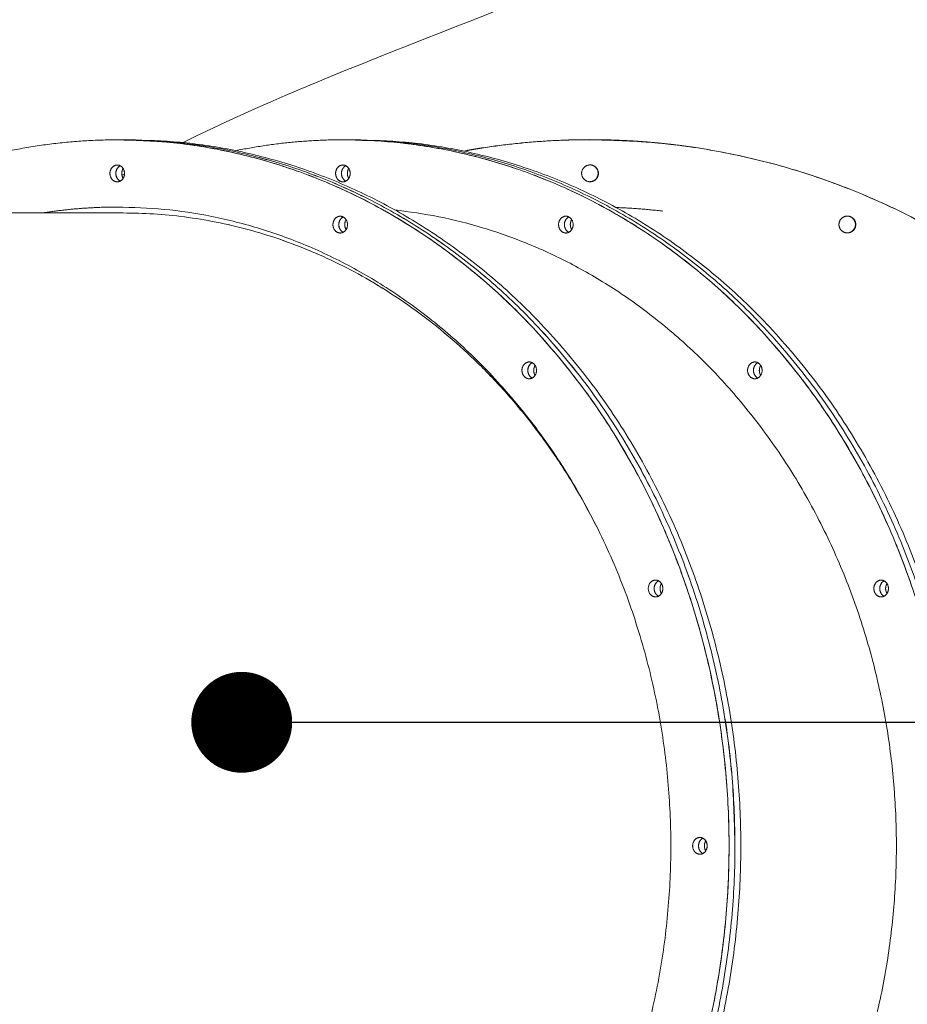
# Model space of a CAD drawing. Units: millimetres. Extents: x 17996 to 68535, y -106130 to -90433.
# Drawn here: x 41311 to 41839, y -104253 to -103667 of the extents above; entities that cross this region are included whole.
import ezdxf

# ---------------------------------------------------------------- set-up
doc = ezdxf.new("R2010")
doc.units = ezdxf.units.MM
doc.header["$LTSCALE"] = 0.5
doc.layers.add('DLINE', color=1, linetype='Continuous')
doc.layers.add('DLINE2', color=2, linetype='Continuous')
doc.styles.get("Standard").update_dxf_attribs({"font": 'Gulim.ttf'})
doc.dimstyles.new('PT_DIM 60', dxfattribs={"dimscale": 60, "dimtxt": 3, "dimasz": 1, "dimexe": 1, "dimexo": 1, "dimgap": 1, "dimtad": 1, "dimdec": 0, "dimrnd": 5, "dimzin": 0, "dimdsep": 46, "dimtxsty": 'Standard', "dimblk": 'D-DOT', "dimcen": 1, "dimclrd": 1, "dimclre": 1, "dimclrt": 7, "dimazin": 0, "dimtfac": 1.2, "dimtdec": 0, "dimtix": 1, "dimtmove": 2, "dimatfit": 3, "dimldrblk": 'DOT', "dimfxl": 2, "dimtolj": 1, "dimtzin": 0, "dimarcsym": 0})

# ---------------------------------------------------------------- blocks, each defined once
blk = doc.blocks.new('_DOT')
at = {"color": 0, "linetype": 'ByBlock'}
blk.add_line((-0.5, 0), (-1, 0), dxfattribs=at)
at = {"color": 0, "linetype": 'ByBlock', "const_width": 0.5}
blk.add_lwpolyline([(-0.25, 0, 1), (0.25, 0, 1)], format="xyb", close=True, dxfattribs=at)
blk = doc.blocks.new('D-DOT')
at = {"layer": 'DLINE'}
blk.add_line((-1.5, 0), (1.5, 0), dxfattribs=at)
at = {"layer": 'DLINE2', "const_width": 0.55}
blk.add_lwpolyline([(-0.275, 0, 1), (0.275, 0, 1)], format="xyb", close=True, dxfattribs=at)

msp = doc.modelspace()

# ---------------------------------------------------------------- linework, layer by layer
at = {"color": 0, "linetype": 'Continuous', "lineweight": 0, "extrusion": (2.22045e-16, 1, 2.22045e-16)}
for p, q in [((41368.79, -103738.9), (41372.28, -103738.9)), ((41375.78, -103738.9), (41372.28, -103738.9)), ((41502.96, -103738.88), (41506.46, -103738.88)), ((41509.96, -103738.88), (41506.46, -103738.88)), ((41709.35, -103743.04), (41709.35, -103743.04)), ((41709.53, -103743.07), (41709.52, -103743.07))]:
    msp.add_line(p, q, dxfattribs=at)
at = {"color": 0, "linetype": 'Continuous', "lineweight": 0}
for points, degree in [([(41408, -103740.55), (41587, -103651.02), (41827.41, -103607.3), (41960.41, -103424.4)], 3), ([(41408, -103740.55), (41587, -103651.02), (41827.41, -103607.3), (41960.41, -103424.4)], 3), ([(41371.61, -103759.94), (41372.12, -103759.65), (41372.64, -103759.36), (41373.15, -103759.07)], 3), ([(41371.61, -103759.94), (41372.12, -103759.65), (41372.64, -103759.36), (41373.15, -103759.07)], 3), ([(41649.84, -103763.81), (41649.84, -103763.81)], 1), ([(41649.84, -103763.81), (41649.84, -103763.81)], 1), ([(41650.01, -103763.83), (41650.02, -103763.83)], 1), ([(41650.01, -103763.83), (41650.01, -103763.83)], 1), ([(41650.01, -103763.83), (41650.02, -103763.83)], 1), ([(41650.01, -103763.83), (41650.01, -103763.83)], 1), ([(41070.14, -103782.44), (41191.58, -103782.43), (41295.1, -103782.42), (41372.32, -103782.4)], 3), ([(41802.92, -103794.26), (41802.91, -103794.26)], 1), ([(41802.92, -103794.26), (41802.91, -103794.26)], 1), ([(41803.08, -103794.28), (41803.09, -103794.28)], 1), ([(41803.08, -103794.28), (41803.09, -103794.28)], 1), ([(41803.08, -103794.28), (41803.08, -103794.28)], 1), ([(41803.08, -103794.28), (41803.08, -103794.28)], 1)]:
    msp.add_open_spline(points, degree=degree, dxfattribs=at)
for points, weights in [([(41207.54, -103782.43), (41283.77, -103738.91), (41368.82, -103738.9)], [0.876663994061, 0.911729584343, 1]), ([(41207.54, -103782.43), (41283.77, -103738.91), (41368.82, -103738.9)], [0.876663994061, 0.911729584343, 1]), ([(41371.87, -103738.9), (41372.11, -103738.9), (41372.35, -103738.9)], [0.999456562788, 0.99972802885, 1]), ([(41371.87, -103738.9), (41372.11, -103738.9), (41372.35, -103738.9)], [0.999456562788, 0.99972802885, 1]), ([(41372.32, -103738.9), (41372.3, -103738.9), (41372.28, -103738.9)], [1, 0.999980844166, 0.999961690838]), ([(41372.32, -103738.9), (41372.3, -103738.9), (41372.28, -103738.9)], [1, 0.999980844166, 0.999961690838]), ([(41372.35, -103738.9), (41736.18, -103738.92), (41736.22, -104158.88)], [1, 0.707125751851, 0.999962061128]), ([(41372.35, -103738.9), (41736.18, -103738.92), (41736.22, -104158.88)], [1, 0.707125751851, 0.999962061128]), ([(41375.85, -103738.9), (41375.81, -103738.9), (41375.78, -103738.9)], [1, 0.999961731802, 0.999923473604]), ([(41375.85, -103738.9), (41375.81, -103738.9), (41375.78, -103738.9)], [1, 0.999961731802, 0.999923473604]), ([(41503.03, -103738.88), (41470.95, -103738.88), (41439.37, -103745.36)], [1, 0.96477116177, 0.938016886714]), ([(41503.03, -103738.88), (41470.95, -103738.88), (41439.37, -103745.36)], [1, 0.96477116177, 0.938016886714]), ([(41506.46, -103738.88), (41506.49, -103738.88), (41506.53, -103738.88)], [0.999923473602, 0.999961731801, 1]), ([(41506.46, -103738.88), (41506.49, -103738.88), (41506.53, -103738.88)], [0.999923473603, 0.999961731801, 1]), ([(41506.46, -103738.88), (41506.49, -103738.88), (41506.53, -103738.88)], [0.999923473602, 0.999961731801, 1]), ([(41506.46, -103738.88), (41506.49, -103738.88), (41506.53, -103738.88)], [0.999923473603, 0.999961731801, 1]), ([(41510.02, -103738.88), (41509.99, -103738.88), (41509.96, -103738.88)], [1, 0.999961731803, 0.999923473606]), ([(41510.02, -103738.88), (41509.99, -103738.88), (41509.96, -103738.88)], [1, 0.999961731803, 0.999923473606]), ([(41574.72, -103745.58), (41611.98, -103738.81), (41649.84, -103738.81)], [0.93685537267, 0.96400379952, 1]), ([(41574.72, -103745.58), (41611.98, -103738.81), (41649.84, -103738.81)], [0.93685537267, 0.96400379952, 1]), ([(41649.84, -103738.81), (41611.98, -103738.81), (41574.73, -103745.58)], [1, 0.964003443986, 0.936854836381]), ([(41649.84, -103738.81), (41611.98, -103738.81), (41574.73, -103745.58)], [1, 0.964003443986, 0.936854836381]), ([(41650.01, -103738.83), (41612.13, -103738.83), (41574.86, -103745.61)], [1, 0.963990472768, 0.936835271742]), ([(41650.01, -103738.83), (41612.13, -103738.83), (41574.86, -103745.61)], [1, 0.963990472768, 0.936835271742]), ([(41574.87, -103745.61), (41612.13, -103738.83), (41650.01, -103738.83)], [0.936834732441, 0.963990115194, 1]), ([(41574.87, -103745.61), (41612.13, -103738.83), (41650.01, -103738.83)], [0.936834732441, 0.963990115194, 1]), ([(41650.02, -103738.83), (41612.14, -103738.83), (41574.87, -103745.61)], [1, 0.963989757565, 0.93683419306]), ([(41574.87, -103745.61), (41612.13, -103738.83), (41650.01, -103738.83)], [0.936834732441, 0.963990115194, 1]), ([(41650.02, -103738.83), (41612.14, -103738.83), (41574.87, -103745.61)], [1, 0.963989757565, 0.93683419306]), ([(41709.43, -103743.06), (41679.79, -103738.81), (41649.84, -103738.81)], [0.948244650693, 0.971312526044, 1]), ([(41649.84, -103738.81), (41679.74, -103738.81), (41709.35, -103743.04)], [1, 0.97135130607, 0.948307027751]), ([(41649.84, -103738.81), (41679.74, -103738.81), (41709.35, -103743.04)], [1, 0.971351306071, 0.948307027752]), ([(41709.43, -103743.06), (41679.79, -103738.81), (41649.84, -103738.81)], [0.948244650693, 0.971312526044, 1]), ([(41709.52, -103743.07), (41679.91, -103738.83), (41650.01, -103738.83)], [0.948305312715, 0.971350239997, 1]), ([(41650.01, -103738.83), (41679.92, -103738.83), (41709.52, -103743.07)], [1, 0.971351305752, 0.948307027239]), ([(41650.01, -103738.83), (41679.92, -103738.83), (41709.52, -103743.07)], [1, 0.971351305753, 0.948307027241]), ([(41650.01, -103738.83), (41679.92, -103738.83), (41709.52, -103743.07)], [1, 0.971351305746, 0.94830702723]), ([(41650.01, -103738.83), (41679.92, -103738.83), (41709.52, -103743.07)], [1, 0.971351305746, 0.94830702723]), ([(41709.52, -103743.07), (41679.91, -103738.83), (41650.01, -103738.83)], [0.948305312709, 0.971350239994, 1]), ([(41649.84, -103763.81), (41649.53, -103763.81), (41649.22, -103763.77)], [1, 0.974888450406, 0.954082838147]), ([(41649.22, -103763.77), (41649.53, -103763.81), (41649.84, -103763.81)], [0.953933594611, 0.974798351437, 1]), ([(41649.84, -103763.81), (41649.53, -103763.81), (41649.22, -103763.77)], [1, 0.974888450406, 0.954082838147]), ([(41649.22, -103763.77), (41649.53, -103763.81), (41649.84, -103763.81)], [0.953933594611, 0.974798351437, 1]), ([(41649.3, -103763.78), (41649.65, -103763.83), (41650.01, -103763.83)], [0.948595405256, 0.971530425641, 1]), ([(41649.3, -103763.78), (41649.65, -103763.83), (41650.01, -103763.83)], [0.948595405256, 0.971530425641, 1]), ([(41650.01, -103763.83), (41649.66, -103763.83), (41649.31, -103763.78)], [1, 0.97144085853, 0.94845114994]), ([(41650.01, -103763.83), (41649.66, -103763.83), (41649.31, -103763.78)], [1, 0.971440858174, 0.948451149366]), ([(41650.01, -103763.83), (41649.66, -103763.83), (41649.31, -103763.78)], [1, 0.97144085853, 0.94845114994]), ([(41650.01, -103763.83), (41649.66, -103763.83), (41649.31, -103763.78)], [1, 0.971440858178, 0.948451149372]), ([(41324.22, -103782.41), (41346.42, -103778.91), (41368.82, -103778.9)], [0.950295875551, 0.972581155874, 1]), ([(41693.37, -103781.31), (41679.46, -103779.72), (41665.47, -103779.15)], [0.957343790697, 0.969804931311, 0.983762164292]), ([(41372.32, -103782.4), (41372.29, -103782.4), (41372.26, -103782.4)], [1, 0.999962603392, 0.999925216333]), ([(41372.26, -103782.4), (41372.29, -103782.4), (41372.32, -103782.4)], [0.99992521634, 0.999962603395, 1]), ([(41654.79, -103970.58), (41560.6, -103782.39), (41372.32, -103782.4)], [0.86832851578, 0.807037081763, 1]), ([(41654.78, -103970.56), (41560.6, -103782.41), (41372.35, -103782.4)], [0.868310391587, 0.807065620583, 1]), ([(41802.29, -103794.22), (41802.6, -103794.26), (41802.92, -103794.26)], [0.95393359459, 0.974798351424, 1]), ([(41802.91, -103794.26), (41802.6, -103794.26), (41802.29, -103794.22)], [1, 0.974888450398, 0.954082838134]), ([(41802.91, -103794.26), (41802.6, -103794.26), (41802.29, -103794.22)], [1, 0.974888450398, 0.954082838134]), ([(41802.29, -103794.22), (41802.6, -103794.26), (41802.92, -103794.26)], [0.95393359459, 0.974798351424, 1]), ([(41802.38, -103794.23), (41802.73, -103794.28), (41803.08, -103794.28)], [0.948595405258, 0.971530425642, 1]), ([(41803.08, -103794.28), (41802.73, -103794.28), (41802.38, -103794.23)], [1, 0.971440858391, 0.948451149715]), ([(41803.08, -103794.28), (41802.73, -103794.28), (41802.38, -103794.23)], [1, 0.971440858256, 0.948451149499]), ([(41802.38, -103794.23), (41802.73, -103794.28), (41803.08, -103794.28)], [0.948595405258, 0.971530425642, 1]), ([(41803.08, -103794.28), (41802.73, -103794.28), (41802.38, -103794.23)], [1, 0.971440858391, 0.948451149715]), ([(41803.08, -103794.28), (41802.73, -103794.28), (41802.38, -103794.23)], [1, 0.971440858256, 0.948451149499]), ([(41714.56, -104158.9), (41714.57, -104155.63), (41717.18, -104154.33)], [0.998506552459, 0.786107995424, 0.884935122948]), ([(41714.56, -104158.9), (41714.57, -104155.63), (41717.18, -104154.33)], [0.998506552459, 0.786107995424, 0.884935122948])]:
    msp.add_rational_spline(points, weights, degree=2, dxfattribs=at)
for points, weights, knots in [([(41368.82, -103738.9), (41732.69, -103738.89), (41732.72, -104158.89), (41732.75, -104578.89), (41368.89, -104578.9), (41283.87, -104578.91), (41207.65, -104535.43)], [1, 0.707106781187, 1, 0.707106781187, 1, 0.911756662742, 0.876685512959], [-6.283185, -6.283185, -6.283185, -4.712389, -4.712389, -3.141593, -3.141593, -2.668341, -2.668341, -2.668341]), ([(41368.82, -103738.9), (41732.69, -103738.89), (41732.72, -104158.89), (41732.75, -104578.89), (41368.89, -104578.9)], [1, 0.707106781187, 1, 0.707106781187, 1], [-6.283185, -6.283185, -6.283185, -4.712389, -4.712389, -3.141593, -3.141593, -3.141593]), ([(41372.38, -104578.9), (41736.25, -104578.88), (41736.22, -104158.88), (41736.18, -103738.88), (41372.32, -103738.9)], [1, 0.707106781187, 1, 0.707106781187, 1], [0, 0, 0, 1.570796, 1.570796, 3.141593, 3.141593, 3.141593]), ([(41372.38, -104578.9), (41736.25, -104578.88), (41736.22, -104158.88), (41736.18, -103738.88), (41372.32, -103738.9)], [1, 0.707106781187, 1, 0.707106781187, 1], [0, 0, 0, 1.570796, 1.570796, 3.141593, 3.141593, 3.141593]), ([(41375.91, -104578.9), (41739.71, -104578.84), (41739.71, -104158.92), (41739.71, -103738.92), (41375.85, -103738.9)], [0.999923473604, 0.707145049385, 1, 0.707106781187, 1], [-3.141387, -3.141387, -3.141387, -1.570796, -1.570796, 0, 0, 0]), ([(41375.91, -104578.9), (41739.71, -104578.84), (41739.71, -104158.92), (41739.71, -103738.92), (41375.85, -103738.9)], [0.999923473604, 0.707145049385, 1, 0.707106781187, 1], [-3.141387, -3.141387, -3.141387, -1.570796, -1.570796, 0, 0, 0]), ([(41439.51, -104572.43), (41471.02, -104578.88), (41503.03, -104578.88), (41866.9, -104578.9), (41866.9, -104158.9), (41866.9, -103738.9), (41503.03, -103738.88)], [0.938125976868, 0.964842961123, 1, 0.707106781187, 1, 0.707106781187, 1], [-3.330141, -3.330141, -3.330141, -3.141593, -3.141593, -1.570796, -1.570796, 0, 0, 0]), ([(41503.03, -104578.88), (41866.9, -104578.9), (41866.9, -104158.9), (41866.9, -103738.9), (41503.03, -103738.88)], [1, 0.707106781187, 1, 0.707106781187, 1], [-3.141593, -3.141593, -3.141593, -1.570796, -1.570796, 0, 0, 0]), ([(41506.53, -103738.88), (41870.39, -103738.9), (41870.39, -104158.9), (41870.39, -104578.82), (41506.59, -104578.88)], [1, 0.707106781187, 1, 0.707145049384, 0.999923473605], [3.141593, 3.141593, 3.141593, 4.712389, 4.712389, 6.28298, 6.28298, 6.28298]), ([(41506.53, -103738.88), (41870.39, -103738.9), (41870.39, -104158.9), (41870.39, -104578.82), (41506.59, -104578.88)], [1, 0.707106781187, 1, 0.707145049384, 0.999923473605], [3.141593, 3.141593, 3.141593, 4.712389, 4.712389, 6.28298, 6.28298, 6.28298]), ([(41506.53, -103738.88), (41870.39, -103738.9), (41870.39, -104158.9), (41870.39, -104578.82), (41506.59, -104578.88)], [1, 0.707106781187, 1, 0.707145049384, 0.999923473605], [3.141593, 3.141593, 3.141593, 4.712389, 4.712389, 6.28298, 6.28298, 6.28298]), ([(41506.53, -103738.88), (41870.39, -103738.9), (41870.39, -104158.9), (41870.39, -104578.82), (41506.59, -104578.88)], [1, 0.707106781187, 1, 0.707145049384, 0.999923473605], [3.141593, 3.141593, 3.141593, 4.712389, 4.712389, 6.28298, 6.28298, 6.28298]), ([(41510.09, -104578.88), (41873.89, -104578.82), (41873.89, -104158.9), (41873.89, -103738.9), (41510.02, -103738.88)], [0.999923473606, 0.707145049384, 1, 0.707106781187, 1], [-3.141387, -3.141387, -3.141387, -1.570796, -1.570796, 0, 0, 0]), ([(41510.09, -104578.88), (41873.89, -104578.82), (41873.89, -104158.9), (41873.89, -103738.9), (41510.02, -103738.88)], [0.999923473606, 0.707145049384, 1, 0.707106781187, 1], [-3.141387, -3.141387, -3.141387, -1.570796, -1.570796, 0, 0, 0]), ([(41575.14, -104572.1), (41612.28, -104578.83), (41650.02, -104578.83), (42070.02, -104578.83), (42070.02, -104158.83), (42070.02, -103738.83), (41650.02, -103738.83)], [0.937025278935, 0.964116381817, 1, 0.707106781187, 1, 0.707106781187, 1], [-3.334038, -3.334038, -3.334038, -3.141593, -3.141593, -1.570796, -1.570796, 0, 0, 0]), ([(41650.02, -104578.83), (42070.02, -104578.83), (42070.02, -104158.83), (42070.02, -103738.83), (41650.02, -103738.83)], [1, 0.707106781187, 1, 0.707106781187, 1], [-3.141593, -3.141593, -3.141593, -1.570796, -1.570796, 0, 0, 0]), ([(41368.82, -103763.9), (41364.49, -103763.9), (41364.49, -103758.9), (41364.49, -103753.9), (41368.82, -103753.9)], [1, 0.707106781186, 1, 0.707106781186, 1], [4.141593, 4.141593, 4.141593, 5.712389, 5.712389, 7.283185, 7.283185, 7.283185]), ([(41368.82, -103763.9), (41364.49, -103763.9), (41364.49, -103758.9), (41364.49, -103753.9), (41368.82, -103753.9)], [1, 0.707106781186, 1, 0.707106781186, 1], [4.141593, 4.141593, 4.141593, 5.712389, 5.712389, 7.283185, 7.283185, 7.283185]), ([(41370.57, -103754.33), (41367.99, -103755.64), (41367.99, -103758.9), (41367.99, -103762.16), (41370.57, -103763.48)], [0.883432587861, 0.78740426262, 1, 0.787370415607, 0.883463172703], [0.430638, 0.430638, 0.430638, 1.570796, 1.570796, 2.711136, 2.711136, 2.711136]), ([(41370.57, -103754.33), (41367.99, -103755.64), (41367.99, -103758.9), (41367.99, -103762.16), (41370.57, -103763.48)], [0.883432587861, 0.78740426262, 1, 0.787370415607, 0.883463172703], [0.430638, 0.430638, 0.430638, 1.570796, 1.570796, 2.711136, 2.711136, 2.711136]), ([(41370.59, -103763.47), (41368.02, -103762.15), (41368.02, -103758.9), (41368.02, -103755.66), (41370.59, -103754.34)], [0.882824913227, 0.788080379041, 1, 0.788171512126, 0.8827434828], [1.434264, 1.434264, 1.434264, 2.570796, 2.570796, 3.70684, 3.70684, 3.70684]), ([(41370.59, -103763.47), (41368.02, -103762.15), (41368.02, -103758.9), (41368.02, -103755.66), (41370.59, -103754.34)], [0.882824913227, 0.788080379041, 1, 0.788171512126, 0.8827434828], [1.434264, 1.434264, 1.434264, 2.570796, 2.570796, 3.70684, 3.70684, 3.70684]), ([(41368.82, -103753.9), (41373.15, -103753.9), (41373.15, -103758.9), (41373.15, -103763.9), (41368.82, -103763.9)], [1, 0.707106781187, 1, 0.707106781187, 1], [5.141593, 5.141593, 5.141593, 6.712389, 6.712389, 8.283185, 8.283185, 8.283185]), ([(41368.82, -103753.9), (41373.15, -103753.9), (41373.15, -103758.9), (41373.15, -103763.9), (41368.82, -103763.9)], [1, 0.707106781187, 1, 0.707106781187, 1], [5.141593, 5.141593, 5.141593, 6.712389, 6.712389, 8.283185, 8.283185, 8.283185]), ([(41372.33, -103755.98), (41371.51, -103757.29), (41371.51, -103758.9), (41371.51, -103760.52), (41372.33, -103761.83)], [0.859060239804, 0.881951619332, 1, 0.88187435054, 0.859030313381], [6.079291, 6.079291, 6.079291, 6.712389, 6.712389, 7.345901, 7.345901, 7.345901]), ([(41372.33, -103755.98), (41371.51, -103757.29), (41371.51, -103758.9), (41371.51, -103760.52), (41372.33, -103761.83)], [0.859060239804, 0.881951619332, 1, 0.88187435054, 0.859030313381], [6.079291, 6.079291, 6.079291, 6.712389, 6.712389, 7.345901, 7.345901, 7.345901]), ([(41503.03, -103753.88), (41498.7, -103753.88), (41498.7, -103758.88), (41498.7, -103763.88), (41503.03, -103763.88)], [1, 0.707106781187, 1, 0.707106781187, 1], [5.141593, 5.141593, 5.141593, 6.712389, 6.712389, 8.283185, 8.283185, 8.283185]), ([(41503.03, -103753.88), (41498.7, -103753.88), (41498.7, -103758.88), (41498.7, -103763.88), (41503.03, -103763.88)], [1, 0.707106781187, 1, 0.707106781187, 1], [5.141593, 5.141593, 5.141593, 6.712389, 6.712389, 8.283185, 8.283185, 8.283185]), ([(41504.78, -103763.46), (41502.2, -103762.14), (41502.2, -103758.88), (41502.2, -103755.62), (41504.78, -103754.31)], [0.883478436624, 0.787353530114, 1, 0.787421148618, 0.883417335184], [1.430366, 1.430366, 1.430366, 2.570796, 2.570796, 3.710864, 3.710864, 3.710864]), ([(41504.78, -103763.46), (41502.2, -103762.14), (41502.2, -103758.88), (41502.2, -103755.62), (41504.78, -103754.31)], [0.883478436626, 0.787353530112, 1, 0.787421148618, 0.883417335183], [1.430366, 1.430366, 1.430366, 2.570796, 2.570796, 3.710864, 3.710864, 3.710864]), ([(41504.78, -103763.46), (41502.2, -103762.14), (41502.2, -103758.88), (41502.2, -103755.62), (41504.78, -103754.31)], [0.883478436624, 0.787353530114, 1, 0.787421148618, 0.883417335184], [1.430366, 1.430366, 1.430366, 2.570796, 2.570796, 3.710864, 3.710864, 3.710864]), ([(41504.78, -103763.46), (41502.2, -103762.14), (41502.2, -103758.88), (41502.2, -103755.62), (41504.78, -103754.31)], [0.883478436626, 0.787353530112, 1, 0.787421148618, 0.883417335183], [1.430366, 1.430366, 1.430366, 2.570796, 2.570796, 3.710864, 3.710864, 3.710864]), ([(41503.03, -103763.88), (41507.36, -103763.88), (41507.36, -103758.88), (41507.36, -103753.88), (41503.03, -103753.88)], [1, 0.707106781186, 1, 0.707106781186, 1], [4.141593, 4.141593, 4.141593, 5.712389, 5.712389, 7.283185, 7.283185, 7.283185]), ([(41503.03, -103763.88), (41507.36, -103763.88), (41507.36, -103758.88), (41507.36, -103753.88), (41503.03, -103753.88)], [1, 0.707106781186, 1, 0.707106781186, 1], [4.141593, 4.141593, 4.141593, 5.712389, 5.712389, 7.283185, 7.283185, 7.283185]), ([(41506.53, -103755.93), (41505.69, -103757.25), (41505.69, -103758.88), (41505.69, -103760.52), (41506.53, -103761.83)], [0.858633434371, 0.880828932511, 1, 0.880763214223, 0.858608983925], [6.07327, 6.07327, 6.07327, 6.712389, 6.712389, 7.35186, 7.35186, 7.35186]), ([(41506.53, -103755.93), (41505.69, -103757.25), (41505.69, -103758.88), (41505.69, -103760.52), (41506.53, -103761.83)], [0.858633434371, 0.880828932511, 1, 0.880763214223, 0.858608983925], [6.07327, 6.07327, 6.07327, 6.712389, 6.712389, 7.35186, 7.35186, 7.35186]), ([(41650.02, -103753.83), (41645.02, -103753.83), (41645.02, -103758.83), (41645.02, -103763.83), (41650.02, -103763.83)], [1, 0.707106781187, 1, 0.707106781187, 1], [5.141593, 5.141593, 5.141593, 6.712389, 6.712389, 8.283185, 8.283185, 8.283185]), ([(41650.02, -103753.83), (41645.02, -103753.83), (41645.02, -103758.83), (41645.02, -103763.83), (41650.02, -103763.83)], [1, 0.707106781187, 1, 0.707106781187, 1], [5.141593, 5.141593, 5.141593, 6.712389, 6.712389, 8.283185, 8.283185, 8.283185]), ([(41649.84, -103763.81), (41654.84, -103763.81), (41654.84, -103758.81), (41654.84, -103754.55), (41650.64, -103753.87)], [1, 0.707106781186, 1, 0.739182480142, 0.942874032501], [4.141593, 4.141593, 4.141593, 5.712389, 5.712389, 7.111162, 7.111162, 7.111162]), ([(41650.64, -103753.87), (41654.84, -103754.55), (41654.84, -103758.81), (41654.84, -103763.81), (41649.84, -103763.81)], [0.9427350095, 0.739271521032, 1, 0.707106781186, 1], [0.172501, 0.172501, 0.172501, 1.570796, 1.570796, 3.141593, 3.141593, 3.141593]), ([(41650.64, -103753.87), (41654.84, -103754.55), (41654.84, -103758.81), (41654.84, -103763.81), (41649.84, -103763.81)], [0.9427350095, 0.739271521032, 1, 0.707106781186, 1], [0.172501, 0.172501, 0.172501, 1.570796, 1.570796, 3.141593, 3.141593, 3.141593]), ([(41649.84, -103763.81), (41654.84, -103763.81), (41654.84, -103758.81), (41654.84, -103754.55), (41650.64, -103753.87)], [1, 0.707106781186, 1, 0.739182480142, 0.942874032501], [4.141593, 4.141593, 4.141593, 5.712389, 5.712389, 7.111162, 7.111162, 7.111162]), ([(41650.01, -103763.83), (41655.01, -103763.83), (41655.01, -103758.83), (41655.01, -103754.5), (41650.72, -103753.88)], [1, 0.707106781186, 1, 0.735934541532, 0.948019173793], [4.141593, 4.141593, 4.141593, 5.712389, 5.712389, 7.128581, 7.128581, 7.128581]), ([(41650.72, -103753.88), (41655.01, -103754.5), (41655.01, -103758.83), (41655.01, -103763.83), (41650.01, -103763.83)], [0.948163034307, 0.735845015619, 1, 0.707106781186, 1], [0.154124, 0.154124, 0.154124, 1.570796, 1.570796, 3.141593, 3.141593, 3.141593]), ([(41650.72, -103753.88), (41655.01, -103754.5), (41655.01, -103758.83), (41655.01, -103763.83), (41650.01, -103763.83)], [0.948163033741, 0.735845015971, 1, 0.707106781186, 1], [0.154124, 0.154124, 0.154124, 1.570796, 1.570796, 3.141593, 3.141593, 3.141593]), ([(41650.01, -103763.83), (41655.01, -103763.83), (41655.01, -103758.83), (41655.01, -103754.5), (41650.72, -103753.88)], [1, 0.707106781186, 1, 0.735934541532, 0.948019173793], [4.141593, 4.141593, 4.141593, 5.712389, 5.712389, 7.128581, 7.128581, 7.128581]), ([(41650.72, -103753.88), (41655.01, -103754.5), (41655.01, -103758.83), (41655.01, -103763.83), (41650.01, -103763.83)], [0.948163034307, 0.735845015619, 1, 0.707106781186, 1], [0.154124, 0.154124, 0.154124, 1.570796, 1.570796, 3.141593, 3.141593, 3.141593]), ([(41650.72, -103753.88), (41655.01, -103754.5), (41655.01, -103758.83), (41655.01, -103763.83), (41650.01, -103763.83)], [0.948163033741, 0.735845015971, 1, 0.707106781186, 1], [0.154124, 0.154124, 0.154124, 1.570796, 1.570796, 3.141593, 3.141593, 3.141593]), ([(41650.02, -103763.83), (41655.02, -103763.83), (41655.02, -103758.83), (41655.02, -103753.83), (41650.02, -103753.83)], [1, 0.707106781186, 1, 0.707106781186, 1], [4.141593, 4.141593, 4.141593, 5.712389, 5.712389, 7.283185, 7.283185, 7.283185]), ([(41650.02, -103763.83), (41655.02, -103763.83), (41655.02, -103758.83), (41655.02, -103753.83), (41650.02, -103753.83)], [1, 0.707106781186, 1, 0.707106781186, 1], [4.141593, 4.141593, 4.141593, 5.712389, 5.712389, 7.283185, 7.283185, 7.283185]), ([(41368.82, -103778.9), (41698.04, -103778.89), (41698.07, -104158.89), (41698.1, -104538.89), (41368.88, -104538.9), (41346.51, -104538.91), (41324.33, -104535.41)], [1, 0.707106781187, 1, 0.707106781187, 1, 0.972614224174, 0.950349637023], [0, 0, 0, 1.570796, 1.570796, 3.141593, 3.141593, 3.288464, 3.288464, 3.288464]), ([(41501.44, -103794.35), (41497.11, -103794.35), (41497.11, -103789.35), (41497.11, -103784.35), (41501.44, -103784.35)], [1, 0.707106781187, 1, 0.707106781187, 1], [3.141593, 3.141593, 3.141593, 4.712389, 4.712389, 6.283185, 6.283185, 6.283185]), ([(41501.44, -103794.35), (41497.11, -103794.35), (41497.11, -103789.35), (41497.11, -103784.35), (41501.44, -103784.35)], [1, 0.707106781187, 1, 0.707106781187, 1], [3.141593, 3.141593, 3.141593, 4.712389, 4.712389, 6.283185, 6.283185, 6.283185]), ([(41503.19, -103784.77), (41500.6, -103786.09), (41500.6, -103789.35), (41500.6, -103792.61), (41503.19, -103793.92)], [0.88343258786, 0.787404262622, 1, 0.787370415603, 0.883463172707], [0.430638, 0.430638, 0.430638, 1.570796, 1.570796, 2.711136, 2.711136, 2.711136]), ([(41503.19, -103784.77), (41500.6, -103786.09), (41500.6, -103789.35), (41500.6, -103792.61), (41503.19, -103793.92)], [0.88343258786, 0.787404262622, 1, 0.787370415603, 0.883463172707], [0.430638, 0.430638, 0.430638, 1.570796, 1.570796, 2.711136, 2.711136, 2.711136]), ([(41503.19, -103793.92), (41500.63, -103792.59), (41500.63, -103789.36), (41500.63, -103786.1), (41503.21, -103784.79)], [0.882309770553, 0.788659058455, 1, 0.787480839201, 0.883363449463], [1.437368, 1.437368, 1.437368, 2.570796, 2.570796, 3.710544, 3.710544, 3.710544]), ([(41503.19, -103793.92), (41500.63, -103792.59), (41500.63, -103789.36), (41500.63, -103786.1), (41503.21, -103784.79)], [0.882309770553, 0.788659058455, 1, 0.787480839201, 0.883363449463], [1.437368, 1.437368, 1.437368, 2.570796, 2.570796, 3.710544, 3.710544, 3.710544]), ([(41501.44, -103784.35), (41505.77, -103784.35), (41505.77, -103789.35), (41505.77, -103794.35), (41501.44, -103794.35)], [1, 0.707106781186, 1, 0.707106781186, 1], [5.141593, 5.141593, 5.141593, 6.712389, 6.712389, 8.283185, 8.283185, 8.283185]), ([(41501.44, -103784.35), (41505.77, -103784.35), (41505.77, -103789.35), (41505.77, -103794.35), (41501.44, -103794.35)], [1, 0.707106781186, 1, 0.707106781186, 1], [5.141593, 5.141593, 5.141593, 6.712389, 6.712389, 8.283185, 8.283185, 8.283185]), ([(41533.92, -104537.21), (41832.24, -104504.77), (41832.24, -104158.9), (41832.24, -103812.9), (41533.8, -103780.55)], [0.964286110765, 0.726209637627, 1, 0.726135826905, 0.964414513305], [3.244042, 3.244042, 3.244042, 4.712389, 4.712389, 6.181132, 6.181132, 6.181132]), ([(41533.92, -104537.21), (41832.24, -104504.77), (41832.24, -104158.9), (41832.24, -103812.9), (41533.8, -103780.55)], [0.964286110764, 0.726209637627, 1, 0.726135826906, 0.964414513303], [3.244042, 3.244042, 3.244042, 4.712389, 4.712389, 6.181132, 6.181132, 6.181132]), ([(41635.65, -103784.34), (41631.31, -103784.34), (41631.31, -103789.34), (41631.31, -103794.34), (41635.65, -103794.34)], [1, 0.707106781187, 1, 0.707106781187, 1], [5.141593, 5.141593, 5.141593, 6.712389, 6.712389, 8.283185, 8.283185, 8.283185]), ([(41635.65, -103784.34), (41631.31, -103784.34), (41631.31, -103789.34), (41631.31, -103794.34), (41635.65, -103794.34)], [1, 0.707106781187, 1, 0.707106781187, 1], [5.141593, 5.141593, 5.141593, 6.712389, 6.712389, 8.283185, 8.283185, 8.283185]), ([(41637.4, -103793.91), (41634.81, -103792.6), (41634.81, -103789.34), (41634.81, -103786.08), (41637.39, -103784.76)], [0.883478436625, 0.787353530114, 1, 0.78742114862, 0.883417335183], [1.430366, 1.430366, 1.430366, 2.570796, 2.570796, 3.710864, 3.710864, 3.710864]), ([(41637.4, -103793.91), (41634.81, -103792.6), (41634.81, -103789.34), (41634.81, -103786.08), (41637.39, -103784.76)], [0.883478436629, 0.787353530109, 1, 0.78742114862, 0.883417335182], [1.430366, 1.430366, 1.430366, 2.570796, 2.570796, 3.710864, 3.710864, 3.710864]), ([(41637.4, -103793.91), (41634.81, -103792.6), (41634.81, -103789.34), (41634.81, -103786.08), (41637.39, -103784.76)], [0.883478436625, 0.787353530114, 1, 0.78742114862, 0.883417335183], [1.430366, 1.430366, 1.430366, 2.570796, 2.570796, 3.710864, 3.710864, 3.710864]), ([(41637.4, -103793.91), (41634.81, -103792.6), (41634.81, -103789.34), (41634.81, -103786.08), (41637.39, -103784.76)], [0.883478436629, 0.787353530109, 1, 0.78742114862, 0.883417335182], [1.430366, 1.430366, 1.430366, 2.570796, 2.570796, 3.710864, 3.710864, 3.710864]), ([(41635.65, -103794.34), (41639.98, -103794.34), (41639.98, -103789.34), (41639.98, -103784.34), (41635.65, -103784.34)], [1, 0.707106781186, 1, 0.707106781186, 1], [3.141593, 3.141593, 3.141593, 4.712389, 4.712389, 6.283185, 6.283185, 6.283185]), ([(41635.65, -103794.34), (41639.98, -103794.34), (41639.98, -103789.34), (41639.98, -103784.34), (41635.65, -103784.34)], [1, 0.707106781186, 1, 0.707106781186, 1], [3.141593, 3.141593, 3.141593, 4.712389, 4.712389, 6.283185, 6.283185, 6.283185]), ([(41803.09, -103784.28), (41798.09, -103784.28), (41798.09, -103789.28), (41798.09, -103794.28), (41803.09, -103794.28)], [1, 0.707106781187, 1, 0.707106781187, 1], [5.141593, 5.141593, 5.141593, 6.712389, 6.712389, 8.283185, 8.283185, 8.283185]), ([(41803.09, -103784.28), (41798.09, -103784.28), (41798.09, -103789.28), (41798.09, -103794.28), (41803.09, -103794.28)], [1, 0.707106781187, 1, 0.707106781187, 1], [5.141593, 5.141593, 5.141593, 6.712389, 6.712389, 8.283185, 8.283185, 8.283185]), ([(41803.71, -103784.32), (41807.91, -103785), (41807.91, -103789.26), (41807.91, -103794.26), (41802.91, -103794.26)], [0.942735009239, 0.739271521199, 1, 0.707106781185, 1], [0.172501, 0.172501, 0.172501, 1.570796, 1.570796, 3.141593, 3.141593, 3.141593]), ([(41803.71, -103784.32), (41807.91, -103785), (41807.91, -103789.26), (41807.91, -103794.26), (41802.91, -103794.26)], [0.942735009239, 0.739271521199, 1, 0.707106781185, 1], [0.172501, 0.172501, 0.172501, 1.570796, 1.570796, 3.141593, 3.141593, 3.141593]), ([(41802.92, -103794.26), (41807.92, -103794.26), (41807.92, -103789.26), (41807.92, -103785), (41803.71, -103784.32)], [1, 0.707106781186, 1, 0.739182480153, 0.942874032483], [3.141593, 3.141593, 3.141593, 4.712389, 4.712389, 6.111162, 6.111162, 6.111162]), ([(41802.92, -103794.26), (41807.92, -103794.26), (41807.92, -103789.26), (41807.92, -103785), (41803.71, -103784.32)], [1, 0.707106781186, 1, 0.739182480153, 0.942874032483], [3.141593, 3.141593, 3.141593, 4.712389, 4.712389, 6.111162, 6.111162, 6.111162]), ([(41803.08, -103794.28), (41808.08, -103794.28), (41808.08, -103789.28), (41808.08, -103784.95), (41803.79, -103784.33)], [1, 0.707106781186, 1, 0.735934541525, 0.948019173803], [4.141593, 4.141593, 4.141593, 5.712389, 5.712389, 7.128581, 7.128581, 7.128581]), ([(41803.8, -103784.33), (41808.08, -103784.95), (41808.08, -103789.28), (41808.08, -103794.28), (41803.08, -103794.28)], [0.948163024078, 0.735845021981, 1, 0.707106781185, 1], [0.154124, 0.154124, 0.154124, 1.570796, 1.570796, 3.141593, 3.141593, 3.141593]), ([(41803.8, -103784.33), (41808.08, -103784.95), (41808.08, -103789.28), (41808.08, -103794.28), (41803.08, -103794.28)], [0.948163024078, 0.735845021981, 1, 0.707106781185, 1], [0.154124, 0.154124, 0.154124, 1.570796, 1.570796, 3.141593, 3.141593, 3.141593]), ([(41803.8, -103784.33), (41808.08, -103784.95), (41808.08, -103789.28), (41808.08, -103794.28), (41803.08, -103794.28)], [0.948163023861, 0.735845022116, 1, 0.707106781185, 1], [0.154124, 0.154124, 0.154124, 1.570796, 1.570796, 3.141593, 3.141593, 3.141593]), ([(41803.8, -103784.33), (41808.08, -103784.95), (41808.08, -103789.28), (41808.08, -103794.28), (41803.08, -103794.28)], [0.948163023865, 0.735845022114, 1, 0.707106781185, 1], [0.154124, 0.154124, 0.154124, 1.570796, 1.570796, 3.141593, 3.141593, 3.141593]), ([(41803.08, -103794.28), (41808.08, -103794.28), (41808.08, -103789.28), (41808.08, -103784.95), (41803.79, -103784.33)], [1, 0.707106781186, 1, 0.735934541525, 0.948019173803], [4.141593, 4.141593, 4.141593, 5.712389, 5.712389, 7.128581, 7.128581, 7.128581]), ([(41803.09, -103794.28), (41808.09, -103794.28), (41808.09, -103789.28), (41808.09, -103784.28), (41803.09, -103784.28)], [1, 0.707106781186, 1, 0.707106781186, 1], [4.141593, 4.141593, 4.141593, 5.712389, 5.712389, 7.283185, 7.283185, 7.283185]), ([(41803.09, -103794.28), (41808.09, -103794.28), (41808.09, -103789.28), (41808.09, -103784.28), (41803.09, -103784.28)], [1, 0.707106781186, 1, 0.707106781186, 1], [4.141593, 4.141593, 4.141593, 5.712389, 5.712389, 7.283185, 7.283185, 7.283185]), ([(41504.95, -103786.42), (41504.13, -103787.74), (41504.13, -103789.36), (41504.13, -103790.97), (41504.95, -103792.28)], [0.85890805434, 0.881556468105, 1, 0.882099359129, 0.859117686844], [6.077172, 6.077172, 6.077172, 6.712389, 6.712389, 7.344694, 7.344694, 7.344694]), ([(41504.95, -103786.42), (41504.13, -103787.74), (41504.13, -103789.36), (41504.13, -103790.97), (41504.95, -103792.28)], [0.85890805434, 0.881556468105, 1, 0.882099359129, 0.859117686844], [6.077172, 6.077172, 6.077172, 6.712389, 6.712389, 7.344694, 7.344694, 7.344694]), ([(41639.14, -103786.39), (41638.31, -103787.7), (41638.31, -103789.34), (41638.31, -103790.97), (41639.14, -103792.29)], [0.858633434369, 0.880828932504, 1, 0.880763214218, 0.858608983923], [6.07327, 6.07327, 6.07327, 6.712389, 6.712389, 7.35186, 7.35186, 7.35186]), ([(41639.14, -103786.39), (41638.31, -103787.7), (41638.31, -103789.34), (41638.31, -103790.97), (41639.14, -103792.29)], [0.858633434369, 0.880828932504, 1, 0.880763214218, 0.858608983923], [6.07327, 6.07327, 6.07327, 6.712389, 6.712389, 7.35186, 7.35186, 7.35186]), ([(41613.87, -103881.05), (41609.54, -103881.05), (41609.54, -103876.05), (41609.54, -103871.05), (41613.87, -103871.05)], [1, 0.70710678118, 1, 0.70710678118, 1], [4.141593, 4.141593, 4.141593, 5.712389, 5.712389, 7.283185, 7.283185, 7.283185]), ([(41613.87, -103881.05), (41609.54, -103881.05), (41609.54, -103876.05), (41609.54, -103871.05), (41613.87, -103871.05)], [1, 0.70710678118, 1, 0.70710678118, 1], [4.141593, 4.141593, 4.141593, 5.712389, 5.712389, 7.283185, 7.283185, 7.283185]), ([(41615.62, -103871.47), (41613.04, -103872.79), (41613.04, -103876.05), (41613.04, -103879.31), (41615.62, -103880.62)], [0.883432587857, 0.787404262611, 1, 0.787370415603, 0.883463172694], [0.430638, 0.430638, 0.430638, 1.570796, 1.570796, 2.711136, 2.711136, 2.711136]), ([(41615.62, -103871.47), (41613.04, -103872.79), (41613.04, -103876.05), (41613.04, -103879.31), (41615.62, -103880.62)], [0.883432587857, 0.787404262611, 1, 0.787370415603, 0.883463172694], [0.430638, 0.430638, 0.430638, 1.570796, 1.570796, 2.711136, 2.711136, 2.711136]), ([(41614.33, -103879.61), (41613.06, -103878.15), (41613.06, -103876.07), (41613.06, -103872.8), (41615.66, -103871.49)], [0.853553890474, 0.85328282324, 1, 0.786780853903, 0.883998422216], [1.783947, 1.783947, 1.783947, 2.570796, 2.570796, 3.714298, 3.714298, 3.714298]), ([(41614.33, -103879.61), (41613.06, -103878.15), (41613.06, -103876.07), (41613.06, -103872.8), (41615.66, -103871.49)], [0.853553890474, 0.85328282324, 1, 0.786780853903, 0.883998422216], [1.783947, 1.783947, 1.783947, 2.570796, 2.570796, 3.714298, 3.714298, 3.714298]), ([(41613.87, -103871.05), (41618.2, -103871.05), (41618.2, -103876.05), (41618.2, -103881.05), (41613.87, -103881.05)], [1, 0.707106781193, 1, 0.707106781193, 1], [5.141593, 5.141593, 5.141593, 6.712389, 6.712389, 8.283185, 8.283185, 8.283185]), ([(41613.87, -103871.05), (41618.2, -103871.05), (41618.2, -103876.05), (41618.2, -103881.05), (41613.87, -103881.05)], [1, 0.707106781193, 1, 0.707106781193, 1], [5.141593, 5.141593, 5.141593, 6.712389, 6.712389, 8.283185, 8.283185, 8.283185]), ([(41617.39, -103873.13), (41616.55, -103874.44), (41616.55, -103876.07), (41616.55, -103877.69), (41617.37, -103879)], [0.858716558302, 0.881051179688, 1, 0.882120786852, 0.859126043535], [6.074462, 6.074462, 6.074462, 6.712389, 6.712389, 7.344579, 7.344579, 7.344579]), ([(41617.39, -103873.13), (41616.55, -103874.44), (41616.55, -103876.07), (41616.55, -103877.69), (41617.37, -103879)], [0.858716558302, 0.881051179688, 1, 0.882120786852, 0.859126043535], [6.074462, 6.074462, 6.074462, 6.712389, 6.712389, 7.344579, 7.344579, 7.344579]), ([(41748.07, -103871.05), (41743.74, -103871.05), (41743.74, -103876.05), (41743.74, -103881.05), (41748.07, -103881.05)], [1, 0.70710678118, 1, 0.70710678118, 1], [5.141593, 5.141593, 5.141593, 6.712389, 6.712389, 8.283185, 8.283185, 8.283185]), ([(41748.07, -103871.05), (41743.74, -103871.05), (41743.74, -103876.05), (41743.74, -103881.05), (41748.07, -103881.05)], [1, 0.70710678118, 1, 0.70710678118, 1], [5.141593, 5.141593, 5.141593, 6.712389, 6.712389, 8.283185, 8.283185, 8.283185]), ([(41749.82, -103880.63), (41747.24, -103879.31), (41747.24, -103876.05), (41747.24, -103872.79), (41749.82, -103871.48)], [0.883478436621, 0.787353530104, 1, 0.787421148616, 0.883417335173], [1.430366, 1.430366, 1.430366, 2.570796, 2.570796, 3.710864, 3.710864, 3.710864]), ([(41749.82, -103880.63), (41747.24, -103879.31), (41747.24, -103876.05), (41747.24, -103872.79), (41749.82, -103871.48)], [0.883478436616, 0.787353530109, 1, 0.787421148616, 0.883417335173], [1.430366, 1.430366, 1.430366, 2.570796, 2.570796, 3.710864, 3.710864, 3.710864]), ([(41749.82, -103880.63), (41747.24, -103879.31), (41747.24, -103876.05), (41747.24, -103872.79), (41749.82, -103871.48)], [0.883478436616, 0.787353530109, 1, 0.787421148616, 0.883417335173], [1.430366, 1.430366, 1.430366, 2.570796, 2.570796, 3.710864, 3.710864, 3.710864]), ([(41749.82, -103880.63), (41747.24, -103879.31), (41747.24, -103876.05), (41747.24, -103872.79), (41749.82, -103871.48)], [0.883478436621, 0.787353530104, 1, 0.787421148616, 0.883417335173], [1.430366, 1.430366, 1.430366, 2.570796, 2.570796, 3.710864, 3.710864, 3.710864]), ([(41748.07, -103881.05), (41752.4, -103881.05), (41752.4, -103876.05), (41752.4, -103871.05), (41748.07, -103871.05)], [1, 0.707106781193, 1, 0.707106781193, 1], [3.141593, 3.141593, 3.141593, 4.712389, 4.712389, 6.283185, 6.283185, 6.283185]), ([(41748.07, -103881.05), (41752.4, -103881.05), (41752.4, -103876.05), (41752.4, -103871.05), (41748.07, -103871.05)], [1, 0.707106781193, 1, 0.707106781193, 1], [3.141593, 3.141593, 3.141593, 4.712389, 4.712389, 6.283185, 6.283185, 6.283185]), ([(41751.57, -103873.1), (41750.73, -103874.42), (41750.73, -103876.05), (41750.73, -103877.69), (41751.57, -103879)], [0.858633434362, 0.880828932493, 1, 0.880763214214, 0.85860898392], [6.07327, 6.07327, 6.07327, 6.712389, 6.712389, 7.35186, 7.35186, 7.35186]), ([(41751.57, -103873.1), (41750.73, -103874.42), (41750.73, -103876.05), (41750.73, -103877.69), (41751.57, -103879)], [0.858633434362, 0.880828932493, 1, 0.880763214214, 0.85860898392], [6.07327, 6.07327, 6.07327, 6.712389, 6.712389, 7.35186, 7.35186, 7.35186]), ([(41689, -104010.81), (41684.67, -104010.81), (41684.67, -104005.81), (41684.67, -104000.81), (41689, -104000.81)], [1, 0.707106781178, 1, 0.707106781178, 1], [4.141593, 4.141593, 4.141593, 5.712389, 5.712389, 7.283185, 7.283185, 7.283185]), ([(41689, -104010.81), (41684.67, -104010.81), (41684.67, -104005.81), (41684.67, -104000.81), (41689, -104000.81)], [1, 0.707106781178, 1, 0.707106781178, 1], [4.141593, 4.141593, 4.141593, 5.712389, 5.712389, 7.283185, 7.283185, 7.283185]), ([(41690.75, -104001.24), (41688.17, -104002.55), (41688.17, -104005.81), (41688.17, -104009.07), (41690.75, -104010.39)], [0.883432587856, 0.787404262609, 1, 0.787370415606, 0.883463172688], [0.430638, 0.430638, 0.430638, 1.570796, 1.570796, 2.711136, 2.711136, 2.711136]), ([(41690.75, -104001.24), (41688.17, -104002.55), (41688.17, -104005.81), (41688.17, -104009.07), (41690.75, -104010.39)], [0.883432587856, 0.787404262609, 1, 0.787370415606, 0.883463172688], [0.430638, 0.430638, 0.430638, 1.570796, 1.570796, 2.711136, 2.711136, 2.711136]), ([(41688.51, -104007.76), (41688.18, -104006.84), (41688.18, -104005.85), (41688.18, -104002.56), (41690.79, -104001.26)], [0.88747107738, 0.924031261086, 1, 0.786176816831, 0.884551736736], [2.163373, 2.163373, 2.163373, 2.570796, 2.570796, 3.717537, 3.717537, 3.717537]), ([(41688.51, -104007.76), (41688.18, -104006.84), (41688.18, -104005.85), (41688.18, -104002.56), (41690.79, -104001.26)], [0.88747107738, 0.924031261086, 1, 0.786176816831, 0.884551736736], [2.163373, 2.163373, 2.163373, 2.570796, 2.570796, 3.717537, 3.717537, 3.717537]), ([(41689, -104000.81), (41693.33, -104000.81), (41693.33, -104005.81), (41693.33, -104010.81), (41689, -104010.81)], [1, 0.707106781195, 1, 0.707106781195, 1], [5.141593, 5.141593, 5.141593, 6.712389, 6.712389, 8.283185, 8.283185, 8.283185]), ([(41689, -104000.81), (41693.33, -104000.81), (41693.33, -104005.81), (41693.33, -104010.81), (41689, -104010.81)], [1, 0.707106781195, 1, 0.707106781195, 1], [5.141593, 5.141593, 5.141593, 6.712389, 6.712389, 8.283185, 8.283185, 8.283185]), ([(41823.19, -104000.83), (41818.86, -104000.83), (41818.86, -104005.83), (41818.86, -104010.83), (41823.19, -104010.83)], [1, 0.707106781178, 1, 0.707106781178, 1], [5.141593, 5.141593, 5.141593, 6.712389, 6.712389, 8.283185, 8.283185, 8.283185]), ([(41823.19, -104000.83), (41818.86, -104000.83), (41818.86, -104005.83), (41818.86, -104010.83), (41823.19, -104010.83)], [1, 0.707106781178, 1, 0.707106781178, 1], [5.141593, 5.141593, 5.141593, 6.712389, 6.712389, 8.283185, 8.283185, 8.283185]), ([(41824.94, -104010.4), (41822.36, -104009.09), (41822.36, -104005.83), (41822.36, -104002.57), (41824.94, -104001.25)], [0.883478436616, 0.787353530106, 1, 0.787421148612, 0.883417335173], [1.430366, 1.430366, 1.430366, 2.570796, 2.570796, 3.710864, 3.710864, 3.710864]), ([(41824.94, -104010.4), (41822.36, -104009.09), (41822.36, -104005.83), (41822.36, -104002.57), (41824.94, -104001.25)], [0.883478436616, 0.787353530106, 1, 0.787421148612, 0.883417335173], [1.430366, 1.430366, 1.430366, 2.570796, 2.570796, 3.710864, 3.710864, 3.710864]), ([(41824.94, -104010.4), (41822.36, -104009.09), (41822.36, -104005.83), (41822.36, -104002.57), (41824.94, -104001.25)], [0.883478436616, 0.787353530106, 1, 0.787421148612, 0.883417335173], [1.430366, 1.430366, 1.430366, 2.570796, 2.570796, 3.710864, 3.710864, 3.710864]), ([(41824.94, -104010.4), (41822.36, -104009.09), (41822.36, -104005.83), (41822.36, -104002.57), (41824.94, -104001.25)], [0.883478436616, 0.787353530106, 1, 0.787421148612, 0.883417335173], [1.430366, 1.430366, 1.430366, 2.570796, 2.570796, 3.710864, 3.710864, 3.710864]), ([(41823.19, -104010.83), (41827.52, -104010.83), (41827.52, -104005.83), (41827.52, -104000.83), (41823.19, -104000.83)], [1, 0.707106781195, 1, 0.707106781195, 1], [3.141593, 3.141593, 3.141593, 4.712389, 4.712389, 6.283185, 6.283185, 6.283185]), ([(41823.19, -104010.83), (41827.52, -104010.83), (41827.52, -104005.83), (41827.52, -104000.83), (41823.19, -104000.83)], [1, 0.707106781195, 1, 0.707106781195, 1], [3.141593, 3.141593, 3.141593, 4.712389, 4.712389, 6.283185, 6.283185, 6.283185]), ([(41692.51, -104002.89), (41691.67, -104004.21), (41691.67, -104005.85), (41691.67, -104007.46), (41692.49, -104008.77)], [0.858516371282, 0.880512835968, 1, 0.881935953294, 0.859054165711], [6.071575, 6.071575, 6.071575, 6.712389, 6.712389, 7.34557, 7.34557, 7.34557]), ([(41692.51, -104002.89), (41691.67, -104004.21), (41691.67, -104005.85), (41691.67, -104007.46), (41692.49, -104008.77)], [0.858516371282, 0.880512835968, 1, 0.881935953294, 0.859054165711], [6.071575, 6.071575, 6.071575, 6.712389, 6.712389, 7.34557, 7.34557, 7.34557]), ([(41826.69, -104002.87), (41825.85, -104004.19), (41825.85, -104005.83), (41825.85, -104007.46), (41826.69, -104008.78)], [0.858633434364, 0.880828932498, 1, 0.880763214215, 0.858608983919], [6.07327, 6.07327, 6.07327, 6.712389, 6.712389, 7.35186, 7.35186, 7.35186]), ([(41826.69, -104002.87), (41825.85, -104004.19), (41825.85, -104005.83), (41825.85, -104007.46), (41826.69, -104008.78)], [0.858633434364, 0.880828932498, 1, 0.880763214215, 0.858608983919], [6.07327, 6.07327, 6.07327, 6.712389, 6.712389, 7.35186, 7.35186, 7.35186]), ([(41715.39, -104163.89), (41711.06, -104163.89), (41711.06, -104158.89), (41711.06, -104153.89), (41715.39, -104153.89)], [1, 0.707106781186, 1, 0.707106781186, 1], [4.141593, 4.141593, 4.141593, 5.712389, 5.712389, 7.283185, 7.283185, 7.283185]), ([(41715.39, -104163.89), (41711.06, -104163.89), (41711.06, -104158.89), (41711.06, -104153.89), (41715.39, -104153.89)], [1, 0.707106781186, 1, 0.707106781186, 1], [4.141593, 4.141593, 4.141593, 5.712389, 5.712389, 7.283185, 7.283185, 7.283185]), ([(41717.14, -104154.31), (41714.56, -104155.63), (41714.56, -104158.89), (41714.56, -104162.15), (41717.14, -104163.46)], [0.883432587863, 0.787404262617, 1, 0.787370415608, 0.883463172701], [0.430638, 0.430638, 0.430638, 1.570796, 1.570796, 2.711136, 2.711136, 2.711136]), ([(41717.14, -104154.31), (41714.56, -104155.63), (41714.56, -104158.89), (41714.56, -104162.15), (41717.14, -104163.46)], [0.883432587863, 0.787404262617, 1, 0.787370415608, 0.883463172701], [0.430638, 0.430638, 0.430638, 1.570796, 1.570796, 2.711136, 2.711136, 2.711136]), ([(41715.39, -104153.89), (41719.72, -104153.89), (41719.72, -104158.89), (41719.73, -104163.89), (41715.39, -104163.89)], [1, 0.707106781187, 1, 0.707106781187, 1], [5.141593, 5.141593, 5.141593, 6.712389, 6.712389, 8.283185, 8.283185, 8.283185]), ([(41715.39, -104153.89), (41719.72, -104153.89), (41719.72, -104158.89), (41719.73, -104163.89), (41715.39, -104163.89)], [1, 0.707106781187, 1, 0.707106781187, 1], [5.141593, 5.141593, 5.141593, 6.712389, 6.712389, 8.283185, 8.283185, 8.283185]), ([(41718.9, -104155.95), (41718.05, -104157.28), (41718.05, -104158.92), (41718.05, -104160.54), (41718.88, -104161.86)], [0.858338007535, 0.880023957803, 1, 0.881573154172, 0.858914437559], [6.068953, 6.068953, 6.068953, 6.712389, 6.712389, 7.347516, 7.347516, 7.347516]), ([(41718.9, -104155.95), (41718.05, -104157.28), (41718.05, -104158.92), (41718.05, -104160.54), (41718.88, -104161.86)], [0.858338007535, 0.880023957803, 1, 0.881573154172, 0.858914437559], [6.068953, 6.068953, 6.068953, 6.712389, 6.712389, 7.347516, 7.347516, 7.347516])]:
    msp.add_rational_spline(points, weights, degree=2, knots=knots, dxfattribs=at)

# ---------------------------------------------------------------- leaders
msp.add_leader([(41442.87, -104085.41), (42839.24, -104085.41)], dimstyle='PT_DIM 60', override={"dimgap": 1, "dimtad": 0})

doc.saveas('drawing.dxf')
